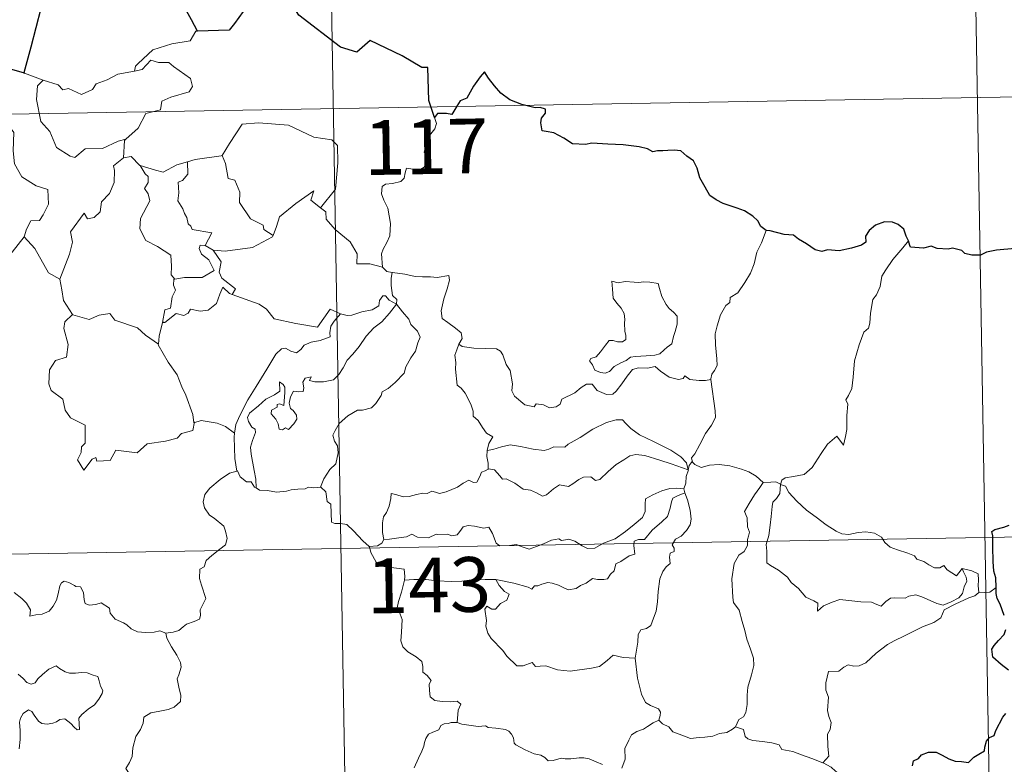
# Model space of a CAD drawing. Units: metres. Extents: x 617554 to 622059, y 4685073 to 4688119.
# Drawn here: x 618142 to 618277, y 4687167 to 4687269 of the extents above; entities that cross this region are included whole.
import ezdxf
from ezdxf.enums import TextEntityAlignment as Align

# ---------------------------------------------------------------- set-up
doc = ezdxf.new("R2010")
doc.units = ezdxf.units.M
doc.header["$MEASUREMENT"] = 0
doc.layers.add('Level 63', color=7, linetype='Continuous', lineweight=0)
doc.styles.add('Arial', font='ARIAL.TTF', dxfattribs={"height": 0.2})

msp = doc.modelspace()

# ---------------------------------------------------------------- linework, layer by layer
at = {"layer": 'Level 63', "linetype": 'Continuous', "lineweight": 0}
for points in [[(618182.87, 4687377.62, -0.74), (618187, 4687136.73, -0.74)], [(618272.17, 4687318.91, -0.74), (618275.26, 4687138.24, -0.74)], [(618166.31, 4687267.81, -0.74), (618166.1, 4687267.8, -0.74), (618165.32, 4687266.45, -0.74), (618162.8, 4687266.04, -0.74), (618160.2, 4687265.22, -0.74), (618158.19, 4687263.37, -0.74), (618157.8, 4687263.02, -0.74), (618157.68, 4687262.31, -0.74)], [(618139.91, 4687262.83, -0.74), (618139.69, 4687260.74, -0.74), (618138.96, 4687259.33, -0.74), (618137.03, 4687258.38, -0.74), (618135.71, 4687258.16, -0.74), (618136.04, 4687255.96, -0.74), (618137.99, 4687254.76, -0.74), (618138.4, 4687255.09, -0.74), (618139.47, 4687254.27, -0.74), (618140.53, 4687254.76, -0.74), (618141.16, 4687253.91, -0.74), (618141.03, 4687251.41, -0.74), (618141.23, 4687249.63, -0.74), (618142.23, 4687247.87, -0.74), (618144.2, 4687246.62, -0.74), (618145.81, 4687246.11, -0.74), (618145.88, 4687244.1, -0.74), (618145.18, 4687242.63, -0.74), (618144.67, 4687241.88, -0.74), (618143.48, 4687241.83, -0.74), (618142.88, 4687240.67, -0.74), (618142.54, 4687239.65, -0.74)], [(618157.68, 4687262.31, -0.74), (618158.74, 4687262.54, -0.74), (618159.9, 4687263.81, -0.74), (618160.97, 4687263.52, -0.74), (618162.38, 4687263.52, -0.74), (618163.01, 4687262.98, -0.74), (618165.36, 4687261.3, -0.74), (618165.63, 4687260.21, -0.74), (618165.16, 4687259.49, -0.74), (618162.64, 4687258.77, -0.74), (618161.41, 4687258.23, -0.74), (618161.26, 4687257.01, -0.74), (618159.23, 4687256.51, -0.74), (618158.16, 4687254.49, -0.74), (618156.51, 4687252.99, -0.74)], [(618142.59, 4687262.05, -0.74), (618145.14, 4687261.09, -0.74)], [(618145.14, 4687261.09, -0.74), (618145.15, 4687261.09, -0.74), (618147.22, 4687260.43, -0.74), (618147.84, 4687259.76, -0.74), (618148.65, 4687259.93, -0.74), (618150.41, 4687259.12, -0.74), (618151.92, 4687259.79, -0.74), (618152.42, 4687260.58, -0.74), (618153.94, 4687261.15, -0.74), (618155.41, 4687261.93, -0.74), (618157.68, 4687262.31, -0.74)], [(617831.86, 4687251.13, -0.74), (618361.47, 4687260.2, -0.74)], [(618145.14, 4687261.09, -0.74), (618144.4, 4687260.33, -0.74), (618144.26, 4687258.44, -0.74), (618144.86, 4687255.44, -0.74), (618146.06, 4687254.04, -0.74), (618147, 4687251.85, -0.74), (618148.85, 4687250.7, -0.74), (618149.51, 4687250.48, -0.74), (618150.9, 4687251.66, -0.74), (618153.28, 4687251.71, -0.74), (618155.45, 4687252.72, -0.74), (618156.51, 4687252.99, -0.74)], [(618198.79, 4687255.98, -0.74), (618199.08, 4687255.14, -0.74), (618198.86, 4687254.41, -0.74), (618198.12, 4687253.52, -0.74), (618197.7, 4687252.42, -0.74), (618197.37, 4687251.24, -0.74), (618197.89, 4687250.77, -0.74), (618197.81, 4687250.04, -0.74), (618197.37, 4687249.16, -0.74), (618196.48, 4687248.64, -0.74), (618195.88, 4687248.89, -0.74), (618194.97, 4687249.03, -0.74), (618194.78, 4687248.38, -0.74), (618194.64, 4687247.65, -0.74), (618194.18, 4687247.22, -0.74), (618193.02, 4687246.92, -0.74), (618192.09, 4687246.84, -0.74), (618191.64, 4687246.51, -0.74), (618191.52, 4687245.54, -0.74), (618191.87, 4687244.64, -0.74), (618192.4, 4687243.55, -0.74), (618192.78, 4687241.45, -0.74), (618192.68, 4687239.77, -0.74), (618192.26, 4687238.87, -0.74), (618191.75, 4687237.96, -0.74), (618191.54, 4687237.32, -0.74), (618191.66, 4687235.49, -0.74)], [(618169.56, 4687250.74, -0.74), (618169.71, 4687250.76, -0.74), (618170.69, 4687252.43, -0.74), (618172.43, 4687255.07, -0.74), (618174.68, 4687255.26, -0.74), (618178.78, 4687254.92, -0.74), (618182.24, 4687253.3, -0.74), (618184.74, 4687252.93, -0.74), (618185.52, 4687252.14, -0.74), (618185.53, 4687249.75, -0.74), (618185.23, 4687246.18, -0.74), (618183.18, 4687243.61, -0.74)], [(618156.51, 4687252.99, -0.74), (618156.31, 4687252.81, -0.74), (618156.16, 4687250.44, -0.74)], [(618156.16, 4687250.44, -0.74), (618157.21, 4687250.64, -0.74), (618158.42, 4687249.4, -0.74), (618158.47, 4687249.38, -0.74)], [(618164.93, 4687249.91, -0.74), (618165.99, 4687250.24, -0.74), (618169.56, 4687250.74, -0.74)], [(618169.71, 4687250.76, -0.74), (618170.17, 4687249.66, -0.74), (618170.51, 4687247.63, -0.74), (618171.43, 4687247.39, -0.74), (618172.11, 4687245.75, -0.74), (618172.08, 4687244.33, -0.74), (618173.56, 4687242.1, -0.74), (618175.32, 4687241.23, -0.74), (618175.42, 4687240.62, -0.74), (618176.68, 4687239.81, -0.74)], [(618156.16, 4687250.44, -0.74), (618154.78, 4687249.37, -0.74), (618154.95, 4687248.73, -0.74), (618154.91, 4687247.08, -0.74), (618154.25, 4687245.55, -0.74), (618153.15, 4687244.42, -0.74), (618152.97, 4687243.06, -0.74), (618152.14, 4687242.26, -0.74), (618151.24, 4687242.08, -0.74), (618150.78, 4687242.88, -0.74), (618148.92, 4687240.3, -0.74), (618149.19, 4687238.89, -0.74), (618148.76, 4687237.26, -0.74), (618147.44, 4687233.83, -0.74), (618147.44, 4687233.81, -0.74)], [(618158.47, 4687249.38, -0.74), (618159.13, 4687248.28, -0.74), (618159.57, 4687247.91, -0.74), (618159.55, 4687247.09, -0.74), (618159.07, 4687246.25, -0.74), (618159.57, 4687245.52, -0.74), (618159.77, 4687244.58, -0.74), (618158.5, 4687242.12, -0.74), (618158.42, 4687240.71, -0.74), (618159.25, 4687239.13, -0.74), (618160.81, 4687238.31, -0.74), (618162.64, 4687237.14, -0.74), (618162.77, 4687235.61, -0.74), (618162.7, 4687234.43, -0.74), (618163.2, 4687233.84, -0.74)], [(618158.47, 4687249.38, -0.74), (618160.54, 4687248.75, -0.74), (618161.62, 4687248.47, -0.74), (618163.48, 4687249.49, -0.74), (618164.93, 4687249.91, -0.74)], [(618164.93, 4687249.91, -0.74), (618165, 4687248.23, -0.74), (618164.24, 4687247.33, -0.74), (618163.68, 4687247.1, -0.74), (618163.77, 4687245.66, -0.74), (618163.6, 4687244.54, -0.74), (618164.31, 4687243.48, -0.74), (618164.51, 4687242.81, -0.74), (618164.84, 4687242.28, -0.74), (618165.02, 4687241.41, -0.74), (618165.4, 4687241.07, -0.74), (618165.6, 4687240.63, -0.74), (618168.27, 4687240.17, -0.74), (618167.35, 4687238.45, -0.74)], [(618176.68, 4687239.81, -0.74), (618177.13, 4687241.03, -0.74), (618177.54, 4687242.35, -0.74), (618179.79, 4687244.19, -0.74), (618182.25, 4687245.94, -0.74), (618181.85, 4687244.64, -0.74), (618183.18, 4687243.61, -0.74)], [(618183.18, 4687243.61, -0.74), (618183.91, 4687243.04, -0.74), (618183.95, 4687242.07, -0.74), (618185.16, 4687240.62, -0.74), (618187.22, 4687238.94, -0.74), (618188.2, 4687237.32, -0.74), (618188.15, 4687235.93, -0.74), (618189.95, 4687235.94, -0.74), (618191.66, 4687235.49, -0.74)], [(618168.47, 4687237.8, -0.74), (618170.1, 4687237.69, -0.74), (618173.85, 4687238.17, -0.74), (618176.61, 4687239.62, -0.74), (618176.68, 4687239.81, -0.74)], [(618244.25, 4687240.5, -0.74), (618243.61, 4687238.83, -0.74), (618242.99, 4687237.52, -0.74), (618242.59, 4687235.94, -0.74), (618242.1, 4687234.64, -0.74), (618241.34, 4687233.39, -0.74), (618240.36, 4687231.97, -0.74), (618239.34, 4687231.34, -0.74), (618239.28, 4687230.66, -0.74), (618238.71, 4687230.24, -0.74), (618238, 4687228.94, -0.74), (618237.54, 4687227.45, -0.74), (618237.25, 4687226.36, -0.74), (618237.3, 4687224.82, -0.74), (618237.49, 4687222.93, -0.74), (618237.54, 4687222, -0.74), (618237.18, 4687221.32, -0.74), (618236.81, 4687220.81, -0.74), (618236.67, 4687220.19, -0.74), (618236.68, 4687220.09, -0.74)], [(618139.59, 4687235.83, -0.74), (618142.54, 4687239.65, -0.74)], [(618142.54, 4687239.65, -0.74), (618144, 4687238.01, -0.74), (618145.89, 4687234.69, -0.74), (618147.44, 4687233.81, -0.74)], [(618167.35, 4687238.45, -0.74), (618166.66, 4687238.51, -0.74), (618166.55, 4687238.04, -0.74), (618166.86, 4687237.25, -0.74), (618167.86, 4687236.49, -0.74), (618168.58, 4687235.04, -0.74), (618166.96, 4687234.06, -0.74), (618164.55, 4687234.08, -0.74), (618163.2, 4687233.84, -0.74)], [(618167.35, 4687238.45, -0.74), (618168.47, 4687237.8, -0.74)], [(618263.75, 4687239.07, -0.74), (618262.97, 4687238.14, -0.74), (618261.61, 4687236.54, -0.74), (618260.63, 4687235.1, -0.74), (618260.12, 4687234.23, -0.74), (618259.86, 4687232.85, -0.74), (618259.36, 4687231.7, -0.74), (618258.87, 4687231.06, -0.74), (618258.56, 4687229.18, -0.74), (618258.44, 4687227.82, -0.74), (618258.27, 4687227.11, -0.74), (618257.63, 4687226.58, -0.74), (618256.99, 4687224.84, -0.74), (618256.34, 4687222.63, -0.74), (618256.19, 4687220.41, -0.74), (618255.98, 4687218.88, -0.74), (618255.55, 4687217.91, -0.74), (618255.19, 4687217.33, -0.74), (618255.46, 4687216.71, -0.74), (618255.33, 4687215.14, -0.74), (618255.32, 4687213.26, -0.74), (618255.12, 4687212.29, -0.74), (618254.83, 4687211.11, -0.74), (618253.92, 4687212.32, -0.74), (618252.66, 4687211.25, -0.74), (618251.81, 4687209.95, -0.74), (618250.56, 4687208.06, -0.74), (618249.47, 4687207.07, -0.74), (618247.99, 4687206.79, -0.74), (618246.85, 4687206.62, -0.74), (618246.4, 4687206.32, -0.74), (618246.23, 4687205.69, -0.74)], [(618171.07, 4687231.73, -0.74), (618171.5, 4687232.5, -0.74), (618169.66, 4687233.96, -0.74), (618169.29, 4687234.81, -0.74), (618169.58, 4687236.21, -0.74), (618168.47, 4687237.8, -0.74)], [(618191.66, 4687235.49, -0.74), (618192.28, 4687234.9, -0.74), (618193.01, 4687234.75, -0.74)], [(618193.01, 4687234.75, -0.74), (618192.87, 4687233.98, -0.74), (618192.86, 4687232.98, -0.74), (618193.06, 4687231.6, -0.74), (618193.64, 4687231.05, -0.74), (618193.59, 4687230.39, -0.74)], [(618193.01, 4687234.75, -0.74), (618193.02, 4687234.75, -0.74), (618194.74, 4687234.5, -0.74), (618196.16, 4687234.18, -0.74), (618197.14, 4687234.13, -0.74), (618198.24, 4687234.17, -0.74), (618199.14, 4687234.04, -0.74), (618200.77, 4687234.35, -0.74), (618200.87, 4687233.71, -0.74), (618200.54, 4687232.53, -0.74), (618200.06, 4687231.15, -0.74), (618199.69, 4687229.51, -0.74), (618199.83, 4687228.45, -0.74), (618200.62, 4687227.89, -0.74), (618201.69, 4687227.13, -0.74), (618202.45, 4687226.47, -0.74), (618202.59, 4687225.7, -0.74), (618202.15, 4687224.94, -0.74)], [(618147.44, 4687233.81, -0.74), (618147.72, 4687232.36, -0.74), (618147.96, 4687230.91, -0.74), (618149.2, 4687229, -0.74)], [(618163.2, 4687233.84, -0.74), (618163.08, 4687233.81, -0.74), (618163.01, 4687233.02, -0.74), (618163.3, 4687232.31, -0.74), (618162.84, 4687231.43, -0.74), (618162.6, 4687229.86, -0.74), (618161.83, 4687229.65, -0.74), (618161.51, 4687227.91, -0.74), (618161.63, 4687228.04, -0.74)], [(618223.08, 4687233.56, -0.74), (618223.2, 4687232.47, -0.74), (618223.26, 4687231.23, -0.74), (618223.77, 4687230.53, -0.74), (618224.36, 4687229.87, -0.74), (618224.78, 4687229.15, -0.74), (618224.89, 4687228.33, -0.74), (618224.83, 4687227.82, -0.74), (618224.88, 4687226.73, -0.74), (618225.01, 4687226.11, -0.74), (618225, 4687225.56, -0.74), (618224.56, 4687225.25, -0.74), (618223.88, 4687225.23, -0.74), (618223.3, 4687225.42, -0.74), (618222.73, 4687225.42, -0.74), (618222.21, 4687224.8, -0.74), (618221.56, 4687223.9, -0.74), (618220.93, 4687223.18, -0.74), (618220.21, 4687222.95, -0.74), (618220.06, 4687222.63, -0.74), (618220.43, 4687222.09, -0.74), (618220.78, 4687221.36, -0.74), (618221.54, 4687221.05, -0.74), (618222.19, 4687220.97, -0.74), (618222.78, 4687221.19, -0.74), (618223.43, 4687221.87, -0.74), (618224.34, 4687222.39, -0.74), (618225.06, 4687222.71, -0.74), (618225.67, 4687223.17, -0.74), (618226.35, 4687223.22, -0.74), (618227.8, 4687223.33, -0.74), (618229.01, 4687223.41, -0.74), (618229.66, 4687223.61, -0.74), (618230.28, 4687224.15, -0.74), (618230.67, 4687224.51, -0.74), (618231.32, 4687224.98, -0.74), (618231.56, 4687225.96, -0.74), (618231.78, 4687226.67, -0.74), (618232.06, 4687227.68, -0.74), (618232.05, 4687228.78, -0.74), (618231.54, 4687229.31, -0.74), (618230.98, 4687229.82, -0.74), (618230.56, 4687230.36, -0.74), (618229.97, 4687231.47, -0.74), (618229.64, 4687232.57, -0.74), (618229.44, 4687233.25, -0.74), (618228.33, 4687233.44, -0.74), (618227.44, 4687233.47, -0.74), (618226.81, 4687233.37, -0.74), (618226.14, 4687233.41, -0.74), (618224.92, 4687233.51, -0.74), (618223.97, 4687233.31, -0.74), (618223.08, 4687233.56, -0.74)], [(618161.51, 4687227.91, -0.74), (618161.85, 4687227.92, -0.74), (618163.39, 4687229.11, -0.74), (618164.43, 4687228.87, -0.74), (618165.03, 4687229.19, -0.74), (618165.36, 4687229.71, -0.74), (618166.68, 4687229.47, -0.74), (618167.78, 4687229.59, -0.74), (618168.9, 4687230.5, -0.74), (618169.38, 4687231.76, -0.74), (618169.79, 4687232.72, -0.74), (618170.68, 4687231.87, -0.74), (618171.07, 4687231.73, -0.74)], [(618171.07, 4687231.73, -0.74), (618174.78, 4687230.4, -0.74), (618175.77, 4687229.74, -0.74), (618176.8, 4687228.39, -0.74), (618179.78, 4687227.78, -0.74), (618182.74, 4687227.26, -0.74), (618184.5, 4687229.73, -0.74), (618185.93, 4687229.1, -0.74)], [(618174.34, 4687205.25, -0.74), (618174.3, 4687206.44, -0.74), (618174.1, 4687207.61, -0.74), (618173.68, 4687209.85, -0.74), (618173.58, 4687210.84, -0.74), (618173.83, 4687211.73, -0.74), (618174.27, 4687212.82, -0.74), (618174.21, 4687213.31, -0.74), (618173.77, 4687213.57, -0.74), (618173.32, 4687214.32, -0.74), (618173.18, 4687214.89, -0.74), (618173.43, 4687215.47, -0.74), (618174.69, 4687216.48, -0.74), (618175.67, 4687217.42, -0.74), (618176.87, 4687217.99, -0.74), (618177.58, 4687218.49, -0.74), (618177.57, 4687219.77, -0.74), (618178.04, 4687219.42, -0.74), (618178.28, 4687219.03, -0.74), (618178.3, 4687218.3, -0.74), (618178.16, 4687216.55, -0.74), (618177.56, 4687216.78, -0.74), (618177.24, 4687216.65, -0.74), (618177.24, 4687216.32, -0.74), (618176.46, 4687215.89, -0.74), (618176.43, 4687215.41, -0.74), (618177.03, 4687214.68, -0.74), (618177.35, 4687214.02, -0.74), (618177.5, 4687213.29, -0.74), (618177.97, 4687213.21, -0.74), (618178.39, 4687213.49, -0.74), (618178.8, 4687213.26, -0.74), (618179.5, 4687214, -0.74), (618179.93, 4687214.66, -0.74), (618179.87, 4687215.21, -0.74), (618179.43, 4687215.83, -0.74), (618179.08, 4687216.14, -0.74), (618178.89, 4687216.87, -0.74), (618179.07, 4687217.74, -0.74), (618179.47, 4687218.49, -0.74), (618180.2, 4687218.41, -0.74), (618180.81, 4687218.44, -0.74), (618180.91, 4687218.95, -0.74), (618180.76, 4687219.73, -0.74), (618181.07, 4687220.26, -0.74), (618181.89, 4687220.48, -0.74), (618181.66, 4687219.94, -0.74), (618182.41, 4687219.78, -0.74), (618183.59, 4687219.75, -0.74), (618184.97, 4687220.05, -0.74), (618185.67, 4687220.79, -0.74), (618186.28, 4687221.67, -0.74), (618186.83, 4687222.75, -0.74), (618187.59, 4687223.58, -0.74), (618188.48, 4687224.6, -0.74), (618189.44, 4687226.04, -0.74), (618190.48, 4687227.16, -0.74), (618191.57, 4687228, -0.74), (618192.62, 4687229.16, -0.74), (618193.59, 4687230.39, -0.74)], [(618193.59, 4687230.39, -0.74), (618194.39, 4687229.38, -0.74), (618195.29, 4687228.35, -0.74), (618195.53, 4687227.63, -0.74), (618196.48, 4687226.73, -0.74), (618196.84, 4687225.9, -0.74), (618196.53, 4687225.13, -0.74), (618196.18, 4687223.98, -0.74), (618195.55, 4687223.06, -0.74), (618194.87, 4687221.83, -0.74), (618194.64, 4687220.95, -0.74), (618193.41, 4687219.68, -0.74), (618192.44, 4687218.85, -0.74), (618191.61, 4687218.39, -0.74), (618191.5, 4687217.9, -0.74), (618190.77, 4687216.79, -0.74), (618190.14, 4687216.21, -0.74), (618188.95, 4687215.87, -0.74), (618188.24, 4687215.89, -0.74), (618186.94, 4687215.13, -0.74), (618185.72, 4687214.07, -0.74), (618185.16, 4687213.11, -0.74), (618184.88, 4687212.47, -0.74), (618185.08, 4687211.65, -0.74), (618185.52, 4687210.99, -0.74), (618185.59, 4687210.03, -0.74), (618185.27, 4687208.54, -0.74), (618184.45, 4687207.77, -0.74), (618183.61, 4687206.5, -0.74), (618183.18, 4687205.33, -0.74)], [(618193.59, 4687230.39, -0.74), (618192.59, 4687230.96, -0.74), (618192.06, 4687231.54, -0.74), (618191.7, 4687231.56, -0.74), (618191.24, 4687230.93, -0.74), (618191.16, 4687230.17, -0.74), (618190.24, 4687229.63, -0.74), (618188.85, 4687229.38, -0.74), (618187.46, 4687228.91, -0.74), (618186.81, 4687228.86, -0.74), (618185.93, 4687229.1, -0.74)], [(618149.2, 4687229, -0.74), (618148.11, 4687228, -0.74), (618148.01, 4687227.06, -0.74), (618148.59, 4687224.89, -0.74), (618148.37, 4687223.17, -0.74), (618146.86, 4687222.68, -0.74), (618146.02, 4687221.4, -0.74), (618145.92, 4687219.49, -0.74), (618146.27, 4687218.6, -0.74), (618147.86, 4687217.4, -0.74), (618148.18, 4687215.88, -0.74), (618148.91, 4687214.86, -0.74), (618150.91, 4687213.85, -0.74), (618150.9, 4687211.38, -0.74), (618150.41, 4687210.88, -0.74), (618150.39, 4687210.08, -0.74), (618149.88, 4687209.07, -0.74), (618150.72, 4687207.68, -0.74), (618151.86, 4687209.2, -0.74), (618152.36, 4687209.42, -0.74), (618152.51, 4687208.93, -0.74), (618154.36, 4687209, -0.74), (618155.14, 4687210.4, -0.74), (618158.05, 4687210.07, -0.74), (618159.43, 4687211.26, -0.74), (618161.93, 4687211.66, -0.74), (618163.55, 4687212.08, -0.74), (618164.12, 4687212.71, -0.74), (618165.67, 4687213.13, -0.74), (618165.89, 4687214.3, -0.74)], [(618149.2, 4687229, -0.74), (618149.22, 4687228.95, -0.74), (618151.48, 4687228.29, -0.74), (618152.85, 4687228.91, -0.74), (618154.28, 4687229.13, -0.74), (618155, 4687228.21, -0.74), (618158.08, 4687227.19, -0.74), (618159.2, 4687226.17, -0.74), (618160.95, 4687224.93, -0.74)], [(618185.93, 4687229.1, -0.74), (618185.05, 4687228.06, -0.74), (618184.58, 4687227.38, -0.74), (618184.47, 4687226.47, -0.74), (618184.48, 4687225.95, -0.74), (618183.14, 4687225.45, -0.74), (618181.9, 4687225.2, -0.74), (618180.94, 4687224.79, -0.74), (618180.46, 4687224.19, -0.74), (618179.87, 4687223.76, -0.74), (618179.11, 4687223.98, -0.74), (618178.39, 4687224.37, -0.74), (618177.81, 4687224.3, -0.74), (618177.04, 4687223.55, -0.74), (618175.82, 4687221.49, -0.74), (618174.36, 4687219.14, -0.74), (618173.23, 4687217.3, -0.74), (618172.13, 4687215.16, -0.74), (618171.56, 4687213.93, -0.74), (618171.4, 4687212.76, -0.74)], [(618160.95, 4687224.93, -0.74), (618161.06, 4687226.01, -0.74), (618161.51, 4687227.91, -0.74)], [(618165.8, 4687214.18, -0.74), (618165.66, 4687215.31, -0.74), (618164.7, 4687217.96, -0.74), (618164.18, 4687219.09, -0.74), (618163.52, 4687220.75, -0.74), (618162.28, 4687222.48, -0.74), (618160.94, 4687224.85, -0.74), (618160.95, 4687224.93, -0.74)], [(618202.15, 4687224.94, -0.74), (618201.84, 4687224.16, -0.74), (618201.57, 4687223.43, -0.74), (618201.71, 4687222.43, -0.74), (618201.68, 4687221.5, -0.74), (618201.92, 4687219.31, -0.74), (618202.47, 4687218.92, -0.74), (618202.99, 4687218.24, -0.74), (618203.46, 4687217.34, -0.74), (618203.84, 4687216.59, -0.74), (618204.1, 4687215.77, -0.74), (618204.08, 4687215.06, -0.74), (618204.78, 4687214.47, -0.74), (618205.36, 4687213.54, -0.74), (618205.91, 4687212.76, -0.74), (618206.79, 4687212.24, -0.74), (618206.23, 4687211.35, -0.74), (618206.01, 4687210.37, -0.74)], [(618236.68, 4687220.09, -0.74), (618235.92, 4687219.95, -0.74), (618235.06, 4687219.94, -0.74), (618233.77, 4687220.08, -0.74), (618233.12, 4687220.59, -0.74), (618232.88, 4687220.22, -0.74), (618232.25, 4687220.08, -0.74), (618230.98, 4687220.4, -0.74), (618229.76, 4687221.24, -0.74), (618229.03, 4687221.85, -0.74), (618228.01, 4687221.63, -0.74), (618226.75, 4687221.67, -0.74), (618225.95, 4687221.46, -0.74), (618225.21, 4687220.55, -0.74), (618224.46, 4687219.5, -0.74), (618223.7, 4687218.48, -0.74), (618223.25, 4687218.1, -0.74), (618222.36, 4687218.03, -0.74), (618221.11, 4687218.6, -0.74), (618220.42, 4687219.47, -0.74), (618219.65, 4687219.44, -0.74), (618218.91, 4687218.99, -0.74), (618218.02, 4687218.25, -0.74), (618216.26, 4687217.42, -0.74), (618216.01, 4687216.71, -0.74), (618215.47, 4687216.37, -0.74), (618214.55, 4687216.22, -0.74), (618213.72, 4687216.62, -0.74), (618212.72, 4687216.77, -0.74), (618212.45, 4687216.34, -0.74), (618211.18, 4687216.63, -0.74), (618209.76, 4687217.83, -0.74), (618209.38, 4687218.55, -0.74), (618209.47, 4687219.52, -0.74), (618209.18, 4687221.32, -0.74), (618208.64, 4687222.13, -0.74), (618208.17, 4687223.47, -0.74), (618207.86, 4687223.95, -0.74), (618207.29, 4687224.29, -0.74), (618205.72, 4687224.34, -0.74), (618204.17, 4687224.37, -0.74), (618202.59, 4687224.6, -0.74), (618202.15, 4687224.94, -0.74)], [(618236.68, 4687220.09, -0.74), (618237.27, 4687215.8, -0.74), (618237.29, 4687214.91, -0.74), (618236.77, 4687213.83, -0.74), (618235.93, 4687212.69, -0.74), (618235.14, 4687211.17, -0.74), (618234.49, 4687209.93, -0.74), (618234.04, 4687209.38, -0.74), (618234.17, 4687208.76, -0.74)], [(618171.4, 4687212.76, -0.74), (618170.17, 4687213.64, -0.74), (618169.02, 4687214.09, -0.74), (618166.83, 4687214.5, -0.74), (618165.8, 4687214.18, -0.74)], [(618165.89, 4687214.3, -0.74), (618165.8, 4687214.18, -0.74)], [(618233.58, 4687207.74, -0.74), (618233.35, 4687208.67, -0.74), (618232.55, 4687209.52, -0.74), (618231.2, 4687210.42, -0.74), (618228.79, 4687211.58, -0.74), (618226.9, 4687212.51, -0.74), (618225.71, 4687213.37, -0.74), (618225.01, 4687214.07, -0.74), (618224.57, 4687214.57, -0.74), (618223.71, 4687214.59, -0.74), (618222.36, 4687214.2, -0.74), (618220.5, 4687213.31, -0.74), (618218.75, 4687212.17, -0.74), (618217.12, 4687211.22, -0.74), (618216.64, 4687210.82, -0.74), (618215.16, 4687210.86, -0.74), (618214.46, 4687210.53, -0.74), (618213.81, 4687210.37, -0.74), (618212.33, 4687210.53, -0.74), (618210.56, 4687210.9, -0.74), (618209.16, 4687211.16, -0.74), (618207.97, 4687210.86, -0.74), (618206.8, 4687210.49, -0.74), (618206.01, 4687210.37, -0.74)], [(618171.4, 4687212.76, -0.74), (618171.32, 4687212.19, -0.74), (618171.43, 4687209.27, -0.74), (618171.69, 4687207.55, -0.74)], [(618206.01, 4687210.37, -0.74), (618205.99, 4687209.55, -0.74), (618206.17, 4687208.64, -0.74), (618206.13, 4687207.8, -0.74)], [(618206.13, 4687207.8, -0.74), (618206.21, 4687207.85, -0.74), (618207.01, 4687207.71, -0.74), (618207.75, 4687206.89, -0.74), (618208.13, 4687206.45, -0.74), (618208.61, 4687206.51, -0.74), (618209.82, 4687205.89, -0.74), (618210.94, 4687205.08, -0.74), (618211.97, 4687204.93, -0.74), (618212.76, 4687204.55, -0.74), (618213.58, 4687204.13, -0.74), (618214.15, 4687204.32, -0.74), (618215.1, 4687205.14, -0.74), (618215.94, 4687205.67, -0.74), (618217.17, 4687205.45, -0.74), (618217.77, 4687205.81, -0.74), (618218.56, 4687206.41, -0.74), (618219.22, 4687206.71, -0.74), (618220.2, 4687206.75, -0.74), (618220.86, 4687206.24, -0.74), (618221.47, 4687206.38, -0.74), (618222.61, 4687207.5, -0.74), (618223.68, 4687208.46, -0.74), (618224.74, 4687209.08, -0.74), (618225.58, 4687209.62, -0.74), (618226.4, 4687209.84, -0.74), (618227.61, 4687209.67, -0.74), (618229.66, 4687209.04, -0.74), (618231.23, 4687208.54, -0.74), (618233.58, 4687207.74, -0.74)], [(618234.17, 4687208.76, -0.74), (618234.09, 4687208.84, -0.74), (618233.72, 4687208.31, -0.74), (618233.58, 4687207.74, -0.74)], [(618243.86, 4687206, -0.74), (618242.9, 4687206.87, -0.74), (618241.86, 4687207.47, -0.74), (618240.88, 4687207.83, -0.74), (618239.28, 4687208.29, -0.74), (618237.82, 4687208.47, -0.74), (618236.48, 4687208.37, -0.74), (618235.36, 4687208.04, -0.74), (618234.46, 4687208.45, -0.74), (618234.17, 4687208.76, -0.74)], [(618161.96, 4687185.37, -0.74), (618162.97, 4687185.51, -0.74), (618163.75, 4687185.7, -0.74), (618164.34, 4687186.2, -0.74), (618164.79, 4687186.59, -0.74), (618165.88, 4687186.95, -0.74), (618166.61, 4687187.28, -0.74), (618166.72, 4687187.79, -0.74), (618166.69, 4687188.53, -0.74), (618167.17, 4687189.53, -0.74), (618167.44, 4687190.12, -0.74), (618166.87, 4687191.94, -0.74), (618166.61, 4687192.84, -0.74), (618166.64, 4687194.11, -0.74), (618167.24, 4687194.42, -0.74), (618167.49, 4687195.31, -0.74), (618168.3, 4687195.97, -0.74), (618169.37, 4687196.86, -0.74), (618170.17, 4687197.43, -0.74), (618170.4, 4687198.32, -0.74), (618170.16, 4687199.31, -0.74), (618169.92, 4687200.02, -0.74), (618168.62, 4687201.11, -0.74), (618167.94, 4687201.52, -0.74), (618167.27, 4687202.52, -0.74), (618167.1, 4687203.35, -0.74), (618167.32, 4687204.33, -0.74), (618168, 4687205.22, -0.74), (618169.43, 4687206.38, -0.74), (618170.7, 4687207.25, -0.74), (618171.69, 4687207.55, -0.74)], [(618171.69, 4687207.55, -0.74), (618171.78, 4687207.57, -0.74), (618172.14, 4687206.75, -0.74), (618173.01, 4687206.07, -0.74), (618173.69, 4687206.06, -0.74), (618174.14, 4687205.37, -0.74), (618174.34, 4687205.25, -0.74)], [(618191.86, 4687198.16, -0.74), (618191.67, 4687199.14, -0.74), (618191.65, 4687200.45, -0.74), (618191.8, 4687201.28, -0.74), (618192.2, 4687201.87, -0.74), (618192.56, 4687202.73, -0.74), (618192.83, 4687203.8, -0.74), (618192.84, 4687204.5, -0.74), (618193.5, 4687204.36, -0.74), (618194.48, 4687204.01, -0.74), (618195.32, 4687204.09, -0.74), (618196.32, 4687204.35, -0.74), (618197.21, 4687204.54, -0.74), (618197.77, 4687204.47, -0.74), (618198.41, 4687204.78, -0.74), (618198.94, 4687204.67, -0.74), (618199.49, 4687204.47, -0.74), (618200.38, 4687204.69, -0.74), (618201.93, 4687205.36, -0.74), (618202.74, 4687205.9, -0.74), (618203.48, 4687206.3, -0.74), (618204.12, 4687205.98, -0.74), (618204.61, 4687206.04, -0.74), (618204.99, 4687206.79, -0.74), (618205.24, 4687207.39, -0.74), (618205.73, 4687207.57, -0.74), (618206.13, 4687207.8, -0.74)], [(618233.58, 4687207.74, -0.74), (618233.59, 4687207.73, -0.74), (618233.31, 4687206.83, -0.74), (618233.26, 4687205.89, -0.74), (618232.99, 4687205.14, -0.74)], [(618243.86, 4687206, -0.74), (618243.84, 4687206, -0.74), (618243.4, 4687205.28, -0.74), (618242.64, 4687204.32, -0.74), (618241.94, 4687203.1, -0.74), (618241.3, 4687202.02, -0.74), (618241.66, 4687201.17, -0.74), (618241.71, 4687199.91, -0.74), (618241.98, 4687199.19, -0.74), (618241.85, 4687198.63, -0.74), (618241.68, 4687198.18, -0.74), (618241.7, 4687197.36, -0.74), (618241.23, 4687196.53, -0.74), (618240.52, 4687196.04, -0.74), (618239.88, 4687194.91, -0.74), (618239.54, 4687192.79, -0.74), (618239.69, 4687190.23, -0.74), (618239.78, 4687189.55, -0.74), (618240.57, 4687188.5, -0.74), (618240.95, 4687186.93, -0.74), (618241.34, 4687185.7, -0.74), (618241.62, 4687184.51, -0.74), (618242.1, 4687183.16, -0.74), (618242.53, 4687181.92, -0.74), (618242.56, 4687180.93, -0.74), (618242.24, 4687179.65, -0.74), (618241.73, 4687177.95, -0.74), (618241.64, 4687176.87, -0.74), (618241.66, 4687175.59, -0.74), (618241.45, 4687174.48, -0.74), (618241.13, 4687173.91, -0.74), (618240.51, 4687173.52, -0.74), (618240.05, 4687172.52, -0.74)], [(618246.23, 4687205.69, -0.74), (618246.23, 4687205.77, -0.74), (618245.58, 4687206.08, -0.74), (618244.9, 4687206.02, -0.74), (618243.86, 4687206, -0.74)], [(618174.34, 4687205.25, -0.74), (618174.83, 4687204.93, -0.74), (618175.91, 4687204.89, -0.74), (618177.14, 4687204.66, -0.74), (618178.52, 4687204.78, -0.74), (618179.16, 4687204.97, -0.74), (618180.05, 4687205.09, -0.74), (618181.08, 4687205.13, -0.74), (618181.52, 4687205.35, -0.74), (618182.26, 4687205.25, -0.74), (618183.18, 4687205.33, -0.74)], [(618183.18, 4687205.33, -0.74), (618183.2, 4687205.33, -0.74), (618183.92, 4687204.71, -0.74), (618184.07, 4687203.38, -0.74), (618184.6, 4687203.01, -0.74), (618184.66, 4687200.57, -0.74), (618185.14, 4687200.39, -0.74), (618185.93, 4687200.37, -0.74), (618186.77, 4687200.22, -0.74), (618187.68, 4687199.37, -0.74), (618188.98, 4687197.98, -0.74), (618189.82, 4687197.21, -0.74)], [(618232.99, 4687205.14, -0.74), (618231.96, 4687205.2, -0.74), (618231.03, 4687205.15, -0.74), (618229.97, 4687204.84, -0.74), (618228.74, 4687204.29, -0.74), (618227.71, 4687203.75, -0.74), (618227.68, 4687203.04, -0.74), (618227.69, 4687202, -0.74), (618227.32, 4687201.2, -0.74), (618226.14, 4687200.25, -0.74), (618224.97, 4687199.28, -0.74), (618223.54, 4687198.29, -0.74), (618221.96, 4687197.66, -0.74), (618220.79, 4687196.99, -0.74), (618219.75, 4687196.97, -0.74), (618219.04, 4687197.32, -0.74), (618218.02, 4687197.94, -0.74), (618217.2, 4687198.23, -0.74), (618216.74, 4687198.15, -0.74), (618216.2, 4687198.05, -0.74), (618215.82, 4687198.26, -0.74), (618214.81, 4687198.07, -0.74), (618213.74, 4687197.57, -0.74), (618212.77, 4687197.22, -0.74), (618211.78, 4687196.85, -0.74), (618210.66, 4687197.23, -0.74), (618210.02, 4687197.49, -0.74), (618209.08, 4687197.37, -0.74), (618207.75, 4687197.32, -0.74), (618207.27, 4687197.68, -0.74), (618206.75, 4687198.99, -0.74), (618206.25, 4687199.85, -0.74), (618205.57, 4687199.72, -0.74), (618204.29, 4687200.02, -0.74), (618203.43, 4687200.1, -0.74), (618202.74, 4687199.9, -0.74), (618202.27, 4687199.29, -0.74), (618201.9, 4687198.81, -0.74), (618201.17, 4687198.7, -0.74), (618200.56, 4687198.89, -0.74), (618199.18, 4687198.85, -0.74), (618199.01, 4687198.9, -0.74), (618197.98, 4687198.42, -0.74), (618196.47, 4687198.5, -0.74), (618195.69, 4687198.91, -0.74), (618194.98, 4687198.56, -0.74), (618193.92, 4687198.4, -0.74), (618192.62, 4687198.21, -0.74), (618191.86, 4687198.16, -0.74)], [(618232.99, 4687205.14, -0.74), (618232.98, 4687205.11, -0.74), (618233.09, 4687204.59, -0.74), (618233.11, 4687204.55, -0.74)], [(618271.13, 4687194.2, -0.74), (618271.3, 4687193.75, -0.74), (618271.68, 4687193.04, -0.74), (618271.76, 4687192.47, -0.74), (618271.4, 4687191.71, -0.74), (618271.18, 4687190.79, -0.74), (618270.68, 4687190.19, -0.74), (618269.61, 4687189.66, -0.74), (618268.5, 4687189.17, -0.74), (618267.65, 4687189.4, -0.74), (618266.33, 4687189.99, -0.74), (618265.59, 4687190.34, -0.74), (618264.78, 4687190.62, -0.74), (618263.8, 4687190.42, -0.74), (618263.31, 4687190.16, -0.74), (618261.89, 4687190.18, -0.74), (618261.28, 4687190.13, -0.74), (618260.65, 4687189.69, -0.74), (618260.01, 4687189.05, -0.74), (618259.4, 4687189.27, -0.74), (618258.68, 4687189.62, -0.74), (618257.23, 4687189.63, -0.74), (618255.19, 4687189.87, -0.74), (618254.35, 4687189.95, -0.74), (618253.28, 4687189.6, -0.74), (618252.09, 4687189.11, -0.74), (618251.28, 4687188.37, -0.74), (618251.33, 4687189.44, -0.74), (618250.77, 4687189.79, -0.74), (618249.7, 4687190.28, -0.74), (618248.68, 4687191.45, -0.74), (618247.69, 4687192.27, -0.74), (618247.17, 4687193.03, -0.74), (618245.92, 4687193.97, -0.74), (618244.86, 4687194.62, -0.74), (618244.34, 4687194.97, -0.74), (618244.36, 4687196.59, -0.74), (618244.26, 4687197.51, -0.74), (618244.64, 4687198.75, -0.74), (618244.78, 4687200.13, -0.74), (618244.94, 4687201.32, -0.74), (618245.08, 4687202.7, -0.74), (618245.15, 4687203.29, -0.74), (618245.66, 4687203.78, -0.74), (618246.11, 4687204.46, -0.74), (618246.23, 4687205.69, -0.74)], [(618246.23, 4687205.69, -0.74), (618246.9, 4687205.47, -0.74), (618247.35, 4687204.61, -0.74), (618248.46, 4687203.45, -0.74), (618249.76, 4687202.2, -0.74), (618251.1, 4687201.23, -0.74), (618252.48, 4687200.17, -0.74), (618253.84, 4687199.3, -0.74), (618254.6, 4687198.94, -0.74), (618255.57, 4687198.85, -0.74), (618256.86, 4687199.16, -0.74), (618257.9, 4687199.25, -0.74), (618259.1, 4687199.07, -0.74), (618260.06, 4687198.5, -0.74), (618260.5, 4687197.79, -0.74), (618261.26, 4687197.11, -0.74), (618262.27, 4687196.76, -0.74), (618263.68, 4687196.3, -0.74), (618264.59, 4687195.95, -0.74), (618264.92, 4687195.49, -0.74), (618265.84, 4687195.16, -0.74), (618266.56, 4687194.72, -0.74), (618267.33, 4687194.28, -0.74), (618268.05, 4687194.29, -0.74), (618268.58, 4687194.64, -0.74), (618269.07, 4687194.04, -0.74), (618270.32, 4687193.2, -0.74), (618270.66, 4687193.6, -0.74), (618271.13, 4687194.2, -0.74)], [(618207.18, 4687192.7, -0.74), (618209.67, 4687192.22, -0.74), (618211.62, 4687191.65, -0.74), (618212.15, 4687191.36, -0.74), (618212.52, 4687191.85, -0.74), (618212.98, 4687191.82, -0.74), (618213.49, 4687192.05, -0.74), (618214.35, 4687192.3, -0.74), (618214.91, 4687192.21, -0.74), (618215.77, 4687191.91, -0.74), (618216.5, 4687191.56, -0.74), (618217.18, 4687191.3, -0.74), (618218.23, 4687191.45, -0.74), (618218.8, 4687191.86, -0.74), (618219.56, 4687192.21, -0.74), (618220.44, 4687192.84, -0.74), (618221.13, 4687192.71, -0.74), (618221.99, 4687192.69, -0.74), (618222.5, 4687192.8, -0.74), (618222.9, 4687193.45, -0.74), (618223.42, 4687193.9, -0.74), (618223.64, 4687194.85, -0.74), (618224.33, 4687195.15, -0.74), (618225.46, 4687195.95, -0.74), (618226.23, 4687196.16, -0.74), (618226.12, 4687197.34, -0.74), (618226.17, 4687197.95, -0.74), (618226.74, 4687198.19, -0.74), (618227.57, 4687198.16, -0.74), (618228.65, 4687199.45, -0.74), (618229.97, 4687200.6, -0.74), (618230.72, 4687201.34, -0.74), (618231.09, 4687202.48, -0.74), (618231.26, 4687203.36, -0.74), (618231.48, 4687203.86, -0.74), (618232.11, 4687204.15, -0.74), (618233.11, 4687204.55, -0.74)], [(618233.11, 4687204.55, -0.74), (618233.49, 4687203.62, -0.74), (618233.82, 4687202.19, -0.74), (618233.96, 4687200.98, -0.74), (618233.83, 4687200.21, -0.74), (618233.35, 4687199.41, -0.74), (618232.62, 4687198.64, -0.74), (618231.83, 4687198.21, -0.74), (618231.39, 4687197.46, -0.74), (618231.64, 4687196.99, -0.74), (618231.63, 4687196.52, -0.74), (618231.11, 4687196.31, -0.74), (618231, 4687195.78, -0.74), (618231.11, 4687194.9, -0.74), (618230.54, 4687194.44, -0.74), (618230.09, 4687193.79, -0.74), (618229.68, 4687192.81, -0.74), (618229.45, 4687191.05, -0.74), (618229.34, 4687189.65, -0.74), (618229.17, 4687188.37, -0.74), (618228.83, 4687187.39, -0.74), (618228.43, 4687186.39, -0.74), (618227.83, 4687185.97, -0.74), (618227.08, 4687185.81, -0.74), (618226.7, 4687185.18, -0.74), (618226.67, 4687184.14, -0.74), (618226.3, 4687181.91, -0.74)], [(617832.89, 4687190.9, -0.74), (618362.5, 4687199.98, -0.74)], [(618191.86, 4687198.16, -0.74), (618191.57, 4687197.68, -0.74), (618190.99, 4687197.31, -0.74), (618189.82, 4687197.21, -0.74)], [(618189.82, 4687197.21, -0.74), (618189.88, 4687197.16, -0.74), (618190.08, 4687196.41, -0.74), (618190.8, 4687195.09, -0.74), (618191.52, 4687194.51, -0.74), (618192.55, 4687194.39, -0.74), (618194.63, 4687194.12, -0.74), (618194.74, 4687193.11, -0.74), (618194.68, 4687192.62, -0.74)], [(618273.41, 4687190.94, -0.74), (618273.31, 4687191.86, -0.74), (618273.34, 4687192.61, -0.74), (618273.33, 4687193.48, -0.74), (618272.45, 4687193.9, -0.74), (618271.13, 4687194.2, -0.74)], [(618194.68, 4687192.62, -0.74), (618194.66, 4687192.43, -0.74), (618194.28, 4687190.98, -0.74), (618193.88, 4687189.71, -0.74), (618193.7, 4687188.81, -0.74), (618194.09, 4687187.96, -0.74), (618194.37, 4687187.23, -0.74), (618194.26, 4687185.47, -0.74), (618194.18, 4687184.28, -0.74), (618194.44, 4687183.49, -0.74), (618195.16, 4687182.78, -0.74), (618196.28, 4687182.11, -0.74), (618197.08, 4687181.47, -0.74), (618197.18, 4687180.79, -0.74), (618197.21, 4687180.02, -0.74), (618197.79, 4687179.57, -0.74), (618198.35, 4687178.89, -0.74), (618198.08, 4687178.37, -0.74), (618198.1, 4687177.49, -0.74), (618198.19, 4687176.64, -0.74), (618198.85, 4687176.15, -0.74), (618199.84, 4687175.99, -0.74), (618200.98, 4687175.97, -0.74), (618201.9, 4687176.04, -0.74), (618202.4, 4687175.63, -0.74), (618202.02, 4687174.8, -0.74), (618201.9, 4687173.11, -0.74)], [(618207.18, 4687192.7, -0.74), (618205.72, 4687192.72, -0.74), (618203.86, 4687192.65, -0.74), (618202.55, 4687192.47, -0.74), (618201.15, 4687192.43, -0.74), (618199.12, 4687192.52, -0.74), (618197.67, 4687192.71, -0.74), (618195.98, 4687192.71, -0.74), (618194.68, 4687192.62, -0.74)], [(618226.3, 4687181.91, -0.74), (618224.65, 4687182.03, -0.74), (618223.26, 4687182.32, -0.74), (618222.48, 4687181.59, -0.74), (618221.4, 4687180.79, -0.74), (618220.31, 4687180.56, -0.74), (618217.41, 4687180.13, -0.74), (618215.64, 4687180.31, -0.74), (618214.06, 4687180.9, -0.74), (618213.3, 4687180.85, -0.74), (618212.65, 4687180.77, -0.74), (618212.2, 4687181.32, -0.74), (618210.94, 4687180.9, -0.74), (618210.08, 4687180.89, -0.74), (618208.71, 4687182.22, -0.74), (618208.15, 4687182.98, -0.74), (618206.57, 4687184.64, -0.74), (618206.11, 4687185.37, -0.74), (618205.81, 4687186.33, -0.74), (618205.9, 4687187.11, -0.74), (618205.69, 4687188.65, -0.74), (618205.97, 4687189.04, -0.74), (618206.65, 4687188.66, -0.74), (618207.16, 4687188.63, -0.74), (618207.83, 4687189.43, -0.74), (618208.71, 4687189.89, -0.74), (618209.01, 4687190.69, -0.74), (618208.41, 4687191.05, -0.74), (618207.67, 4687191.87, -0.74), (618207.18, 4687192.7, -0.74)], [(618141.18, 4687190.91, -0.74), (618142.25, 4687190.11, -0.74), (618142.87, 4687189.48, -0.74), (618143.41, 4687188.57, -0.74), (618143.35, 4687187.7, -0.74), (618144.16, 4687187.85, -0.74), (618145.02, 4687187.96, -0.74), (618145.97, 4687188.36, -0.74), (618146.51, 4687189.05, -0.74), (618146.97, 4687189.86, -0.74), (618147.2, 4687190.72, -0.74), (618147.43, 4687191.82, -0.74), (618147.66, 4687192.25, -0.74), (618148.06, 4687192.48, -0.74), (618148.7, 4687192.27, -0.74), (618149.46, 4687191.89, -0.74), (618149.62, 4687191.73, -0.74), (618150.3, 4687191.71, -0.74), (618150.68, 4687190.91, -0.74), (618150.78, 4687189.93, -0.74), (618150.9, 4687189.42, -0.74), (618151.45, 4687189.2, -0.74), (618152.36, 4687189.3, -0.74), (618153.12, 4687189.51, -0.74), (618154.25, 4687188.79, -0.74), (618154.36, 4687188.11, -0.74), (618155.01, 4687187.28, -0.74), (618156.15, 4687186.77, -0.74), (618156.63, 4687186.51, -0.74), (618157.23, 4687185.96, -0.74), (618158.1, 4687185.52, -0.74), (618159.19, 4687185.43, -0.74), (618160.37, 4687185.47, -0.74), (618161.14, 4687185.65, -0.74), (618161.96, 4687185.37, -0.74)], [(618273.41, 4687190.94, -0.74), (618273.43, 4687190.97, -0.74), (618274.22, 4687190.91, -0.74), (618274.92, 4687190.99, -0.74), (618275.76, 4687191.59, -0.74)], [(618252.02, 4687167.6, -0.74), (618252.86, 4687168.53, -0.74), (618252.7, 4687169.84, -0.74), (618252.68, 4687171.5, -0.74), (618253.02, 4687172.16, -0.74), (618253.14, 4687173.13, -0.74), (618252.86, 4687173.94, -0.74), (618252.68, 4687174.76, -0.74), (618252.78, 4687176.59, -0.74), (618252.44, 4687177.56, -0.74), (618252.41, 4687178.56, -0.74), (618252.78, 4687180.11, -0.74), (618254.23, 4687180.16, -0.74), (618254.88, 4687180.71, -0.74), (618255.51, 4687181.02, -0.74), (618256.26, 4687180.82, -0.74), (618257.02, 4687180.86, -0.74), (618257.93, 4687181.27, -0.74), (618259.33, 4687182.61, -0.74), (618260.88, 4687183.81, -0.74), (618261.79, 4687184.32, -0.74), (618263.19, 4687185, -0.74), (618265.7, 4687186.21, -0.74), (618267.22, 4687186.83, -0.74), (618268.21, 4687187.47, -0.74), (618268.67, 4687188.53, -0.74), (618270.14, 4687189.31, -0.74), (618272.05, 4687190.2, -0.74), (618272.87, 4687190.48, -0.74), (618273.41, 4687190.94, -0.74)], [(618161.96, 4687185.37, -0.74), (618162.13, 4687184.67, -0.74), (618162.73, 4687183.5, -0.74), (618163.49, 4687182.34, -0.74), (618163.98, 4687181.33, -0.74), (618164.07, 4687180.68, -0.74), (618163.75, 4687179.66, -0.74), (618163.51, 4687179.09, -0.74), (618163.76, 4687177.98, -0.74), (618164.05, 4687176.81, -0.74), (618164, 4687176, -0.74)], [(618229.53, 4687173.42, -0.74), (618229.72, 4687174.07, -0.74), (618229.78, 4687174.52, -0.74), (618229.49, 4687174.99, -0.74), (618228.42, 4687175.46, -0.74), (618227.7, 4687175.86, -0.74), (618227.15, 4687177.01, -0.74), (618226.62, 4687179.2, -0.74), (618226.3, 4687181.91, -0.74)], [(618146.95, 4687180.9, -0.74), (618145.94, 4687180.4, -0.74), (618145.08, 4687179.68, -0.74), (618144.44, 4687179.12, -0.74), (618144.08, 4687178.54, -0.74), (618143.51, 4687178.39, -0.74), (618142.91, 4687178.61, -0.74), (618142.43, 4687179.15, -0.74), (618141.74, 4687179.72, -0.74)], [(618141.86, 4687169.53, -0.74), (618142.02, 4687170.77, -0.74), (618142.03, 4687172.04, -0.74), (618141.94, 4687173.15, -0.74), (618142.06, 4687173.73, -0.74), (618142.44, 4687174.34, -0.74), (618143.14, 4687174.86, -0.74), (618143.6, 4687174.64, -0.74), (618143.93, 4687174.13, -0.74), (618144.53, 4687173.28, -0.74), (618144.96, 4687172.98, -0.74), (618145.69, 4687172.9, -0.74), (618146.48, 4687173.02, -0.74), (618147.01, 4687173.21, -0.74), (618147.46, 4687173.54, -0.74), (618148.13, 4687173.6, -0.74), (618148.94, 4687172.99, -0.74), (618149.42, 4687172.5, -0.74), (618149.84, 4687172.11, -0.74), (618150.16, 4687172.14, -0.74), (618150.06, 4687173.71, -0.74), (618150.45, 4687174.21, -0.74), (618151.33, 4687174.93, -0.74), (618152.19, 4687175.52, -0.74), (618152.79, 4687176.31, -0.74), (618153.26, 4687177.11, -0.74), (618153.33, 4687177.51, -0.74), (618153.01, 4687178.09, -0.74), (618152.84, 4687178.84, -0.74), (618152.66, 4687179.42, -0.74), (618152.03, 4687179.61, -0.74), (618151.2, 4687179.94, -0.74), (618150.42, 4687179.97, -0.74), (618149.6, 4687179.89, -0.74), (618148.76, 4687179.86, -0.74), (618148.17, 4687180.05, -0.74), (618147.42, 4687180.53, -0.74), (618146.95, 4687180.9, -0.74)], [(618164, 4687176, -0.74), (618163.11, 4687175.2, -0.74), (618162.28, 4687174.89, -0.74), (618161.14, 4687174.66, -0.74), (618159.91, 4687174.42, -0.74), (618158.98, 4687173.84, -0.74), (618158.89, 4687173.03, -0.74), (618158.48, 4687172.16, -0.74), (618157.87, 4687171.19, -0.74), (618157.46, 4687169.65, -0.74), (618157.37, 4687168.48, -0.74), (618156.98, 4687167.66, -0.74), (618156.51, 4687166.83, -0.74), (618157.04, 4687165.98, -0.74), (618157.38, 4687164.99, -0.74), (618157.64, 4687164.34, -0.74), (618156.9, 4687163.51, -0.74), (618157.09, 4687162.93, -0.74), (618157.1, 4687162.42, -0.74), (618156.88, 4687161.75, -0.74), (618157.75, 4687160.7, -0.74), (618159.46, 4687158.66, -0.74)], [(618201.9, 4687173.11, -0.74), (618201.77, 4687173.14, -0.74), (618201.09, 4687173.12, -0.74), (618200.69, 4687173, -0.74), (618200.14, 4687172.92, -0.74), (618199.68, 4687172.7, -0.74), (618199.41, 4687172.12, -0.74), (618198.58, 4687171.81, -0.74), (618197.97, 4687171.53, -0.74), (618197.63, 4687170.92, -0.74), (618197.42, 4687170.39, -0.74), (618197.34, 4687169.87, -0.74), (618197.04, 4687169.19, -0.74), (618196.62, 4687168.24, -0.74), (618196.02, 4687166.92, -0.74)], [(618221.81, 4687167.38, -0.74), (618220.94, 4687167.71, -0.74), (618220.01, 4687168.13, -0.74), (618219.28, 4687168.28, -0.74), (618218.63, 4687168.28, -0.74), (618217.47, 4687168.16, -0.74), (618216.72, 4687168.15, -0.74), (618216.16, 4687168.22, -0.74), (618215.07, 4687167.91, -0.74), (618214.39, 4687167.86, -0.74), (618213.91, 4687168.32, -0.74), (618213.38, 4687168.65, -0.74), (618212.44, 4687168.85, -0.74), (618211.23, 4687169.39, -0.74), (618209.96, 4687170.05, -0.74), (618209.71, 4687170.31, -0.74), (618209.63, 4687171.03, -0.74), (618209.33, 4687171.5, -0.74), (618208.98, 4687171.91, -0.74), (618208.51, 4687172.15, -0.74), (618207.19, 4687172.33, -0.74), (618206.13, 4687172.44, -0.74), (618205.78, 4687172.65, -0.74), (618204.78, 4687172.58, -0.74), (618203.84, 4687172.7, -0.74), (618202.56, 4687172.89, -0.74), (618201.9, 4687173.11, -0.74)], [(618229.53, 4687173.42, -0.74), (618228.75, 4687173.07, -0.74), (618228, 4687172.59, -0.74), (618227.45, 4687172.19, -0.74), (618226.52, 4687171.87, -0.74), (618225.8, 4687171.45, -0.74), (618225.45, 4687170.71, -0.74), (618224.89, 4687169.56, -0.74), (618224.91, 4687168.08, -0.74), (618224.47, 4687166.85, -0.74)], [(618240.05, 4687172.52, -0.74), (618239.64, 4687172.22, -0.74), (618238.84, 4687171.77, -0.74), (618237.84, 4687171.63, -0.74), (618236.93, 4687171.25, -0.74), (618235.83, 4687171.1, -0.74), (618235.08, 4687171.05, -0.74), (618233.89, 4687170.93, -0.74), (618232.33, 4687171.51, -0.74), (618231.47, 4687171.82, -0.74), (618230.92, 4687172.51, -0.74), (618230.05, 4687172.93, -0.74), (618229.53, 4687173.42, -0.74)], [(618252.02, 4687167.6, -0.74), (618250.49, 4687168.21, -0.74), (618249.08, 4687168.71, -0.74), (618247.89, 4687169.15, -0.74), (618246.41, 4687169.41, -0.74), (618246.04, 4687170.08, -0.74), (618245.05, 4687170.35, -0.74), (618243.73, 4687170.52, -0.74), (618242.41, 4687170.67, -0.74), (618241.76, 4687170.9, -0.74), (618241.37, 4687171.19, -0.74), (618241.15, 4687172.15, -0.74), (618240.05, 4687172.52, -0.74)], [(618259.06, 4687161.7, -0.74), (618258.68, 4687161.9, -0.74), (618258.53, 4687162.61, -0.74), (618258.14, 4687163.21, -0.74), (618257.84, 4687163.79, -0.74), (618257.58, 4687164.41, -0.74), (618256.54, 4687164.93, -0.74), (618255.59, 4687165.41, -0.74), (618254.46, 4687166, -0.74), (618253.75, 4687166.47, -0.74), (618253.18, 4687166.99, -0.74), (618252.05, 4687167.59, -0.74), (618252.02, 4687167.6, -0.74)]]:
    msp.add_polyline3d(points, dxfattribs=at)
at = {"layer": 'Level 63', "linetype": 'Continuous', "lineweight": 30}
for points in [[(618198.79, 4687255.98, -0.74), (618198.02, 4687258.31, -0.74), (618197.9, 4687262.8, -0.74), (618197.05, 4687262.84, -0.74), (618194.36, 4687264.44, -0.74), (618189.97, 4687266.5, -0.74), (618188.15, 4687264.94, -0.74), (618185.93, 4687265.62, -0.74), (618180.21, 4687270, -0.74), (618179, 4687271.87, -0.74), (618175.42, 4687273.69, -0.74), (618173.74, 4687272.19, -0.74), (618171.39, 4687268.83, -0.74), (618170.64, 4687267.93, -0.74), (618166.31, 4687267.81, -0.74)], [(618144.84, 4687270.89, -0.74), (618143.45, 4687265.6, -0.74), (618142.49, 4687262.09, -0.74), (618142.59, 4687262.05, -0.74)], [(618166.31, 4687267.81, -0.74), (618165.47, 4687269.36, -0.74), (618164.6, 4687270.99, -0.74)], [(618142.59, 4687262.05, -0.74), (618139.91, 4687262.83, -0.74)], [(618244.25, 4687240.5, -0.74), (618243.52, 4687241.03, -0.74), (618243.11, 4687241.8, -0.74), (618242.42, 4687242.47, -0.74), (618241.28, 4687243.18, -0.74), (618240.27, 4687243.57, -0.74), (618238.38, 4687244.2, -0.74), (618237.42, 4687244.72, -0.74), (618236.54, 4687245.31, -0.74), (618235.87, 4687246.45, -0.74), (618235.16, 4687247.69, -0.74), (618234.8, 4687249.02, -0.74), (618234.27, 4687250.06, -0.74), (618233.37, 4687250.69, -0.74), (618232.57, 4687251.42, -0.74), (618231.64, 4687251.51, -0.74), (618230.78, 4687251.46, -0.74), (618230.11, 4687251.41, -0.74), (618229.35, 4687251.42, -0.74), (618228.72, 4687251.26, -0.74), (618227.99, 4687251.7, -0.74), (618226.86, 4687251.96, -0.74), (618224.66, 4687252.24, -0.74), (618222.53, 4687252.34, -0.74), (618220.35, 4687252.47, -0.74), (618219.49, 4687252.29, -0.74), (618217.73, 4687252.37, -0.74), (618216.52, 4687253.16, -0.74), (618215.14, 4687253.88, -0.74), (618214.12, 4687254.05, -0.74), (618213.56, 4687254.14, -0.74), (618213.36, 4687255.23, -0.74), (618213.47, 4687255.89, -0.74), (618214.02, 4687256.57, -0.74), (618214.03, 4687257.13, -0.74), (618213.3, 4687257.35, -0.74), (618212.59, 4687257.31, -0.74), (618210.77, 4687257.77, -0.74), (618209.12, 4687258.41, -0.74), (618207.9, 4687259.31, -0.74), (618207.01, 4687260.31, -0.74), (618206.2, 4687261.38, -0.74), (618205.67, 4687262.24, -0.74), (618205.06, 4687261.56, -0.74), (618204.13, 4687260.25, -0.74), (618203.22, 4687258.6, -0.74), (618202.33, 4687258.26, -0.74), (618201.87, 4687257.53, -0.74), (618201.17, 4687256.39, -0.74), (618200.46, 4687256.53, -0.74), (618199.2, 4687256.51, -0.74), (618198.79, 4687255.98, -0.74)], [(618263.75, 4687239.07, -0.74), (618263.46, 4687239.73, -0.74), (618263.1, 4687240.66, -0.74), (618262.33, 4687241.3, -0.74), (618261.55, 4687241.66, -0.74), (618260.47, 4687241.69, -0.74), (618259.23, 4687241.22, -0.74), (618258.37, 4687240.51, -0.74), (618257.86, 4687239.73, -0.74), (618257.92, 4687238.92, -0.74), (618257.31, 4687238.51, -0.74), (618255.93, 4687238.1, -0.74), (618254.24, 4687237.73, -0.74), (618252.65, 4687237.85, -0.74), (618251.88, 4687237.63, -0.74), (618250.95, 4687237.86, -0.74), (618249.8, 4687238.65, -0.74), (618248.68, 4687239.29, -0.74), (618248, 4687239.85, -0.74), (618246.7, 4687239.95, -0.74), (618244.82, 4687240.44, -0.74), (618244.25, 4687240.5, -0.74)], [(618280.18, 4687238.25, -0.74), (618279.87, 4687238.68, -0.74), (618279.37, 4687238.09, -0.74), (618278.4, 4687238.04, -0.74), (618275.84, 4687237.8, -0.74), (618274.43, 4687237.51, -0.74), (618273.64, 4687237.14, -0.74), (618272.45, 4687237.11, -0.74), (618271.46, 4687237.36, -0.74), (618271.07, 4687237.77, -0.74), (618269.77, 4687238.07, -0.74), (618269.18, 4687237.93, -0.74), (618267.69, 4687238.01, -0.74), (618266.88, 4687238.36, -0.74), (618265.8, 4687238.08, -0.74), (618264.04, 4687238.22, -0.74), (618263.94, 4687238.45, -0.74), (618263.75, 4687239.07, -0.74)], [(618275.76, 4687191.59, -0.74), (618275.73, 4687192.92, -0.74), (618275.46, 4687193.85, -0.74), (618275.37, 4687195.15, -0.74), (618275.33, 4687197.18, -0.74), (618275.33, 4687198.69, -0.74), (618275.18, 4687199.29, -0.74), (618275.61, 4687199.53, -0.74), (618276.83, 4687199.86, -0.74), (618277.57, 4687200.13, -0.74)], [(618276.89, 4687187.76, -0.74), (618276.33, 4687189.33, -0.74), (618275.9, 4687190.1, -0.74), (618275.77, 4687190.79, -0.74), (618275.76, 4687191.59, -0.74)], [(618277.47, 4687180.29, -0.74), (618276.44, 4687181.05, -0.74), (618275.32, 4687182.06, -0.74), (618275.2, 4687183.14, -0.74), (618275.52, 4687183.66, -0.74), (618276.1, 4687184.34, -0.74), (618276.85, 4687185.16, -0.74), (618277.09, 4687185.85, -0.74)], [(618264.29, 4687167.19, -0.74), (618264.44, 4687167.87, -0.74), (618265.13, 4687168.2, -0.74), (618265.54, 4687168.67, -0.74), (618266.48, 4687169.04, -0.74), (618267.56, 4687169.05, -0.74), (618268.39, 4687168.63, -0.74), (618269.28, 4687168.16, -0.74), (618270.16, 4687167.84, -0.74), (618271.04, 4687167.76, -0.74), (618272, 4687167.64, -0.74), (618272.7, 4687168.35, -0.74), (618273.38, 4687168.79, -0.74), (618274.18, 4687169.26, -0.74), (618274.22, 4687169.75, -0.74), (618274.46, 4687170.56, -0.74), (618274.86, 4687171.07, -0.74), (618275.48, 4687171.35, -0.74), (618275.74, 4687172.01, -0.74), (618276.7, 4687173.85, -0.74), (618277.08, 4687174.37, -0.74)]]:
    msp.add_polyline3d(points, dxfattribs=at)

# ---------------------------------------------------------------- texts
at = {"layer": 'Level 63', "linetype": 'Continuous', "lineweight": 13, "style": 'Arial'}
for s, p in [('117', (618197.64, 4687251.97, -0.74)), ('143', (618198.03, 4687191.93, -0.74))]:
    msp.add_text(s, height=7.5, rotation=0.9827, dxfattribs=at).set_placement(p, align=Align.MIDDLE_CENTER)

doc.saveas('drawing.dxf')
